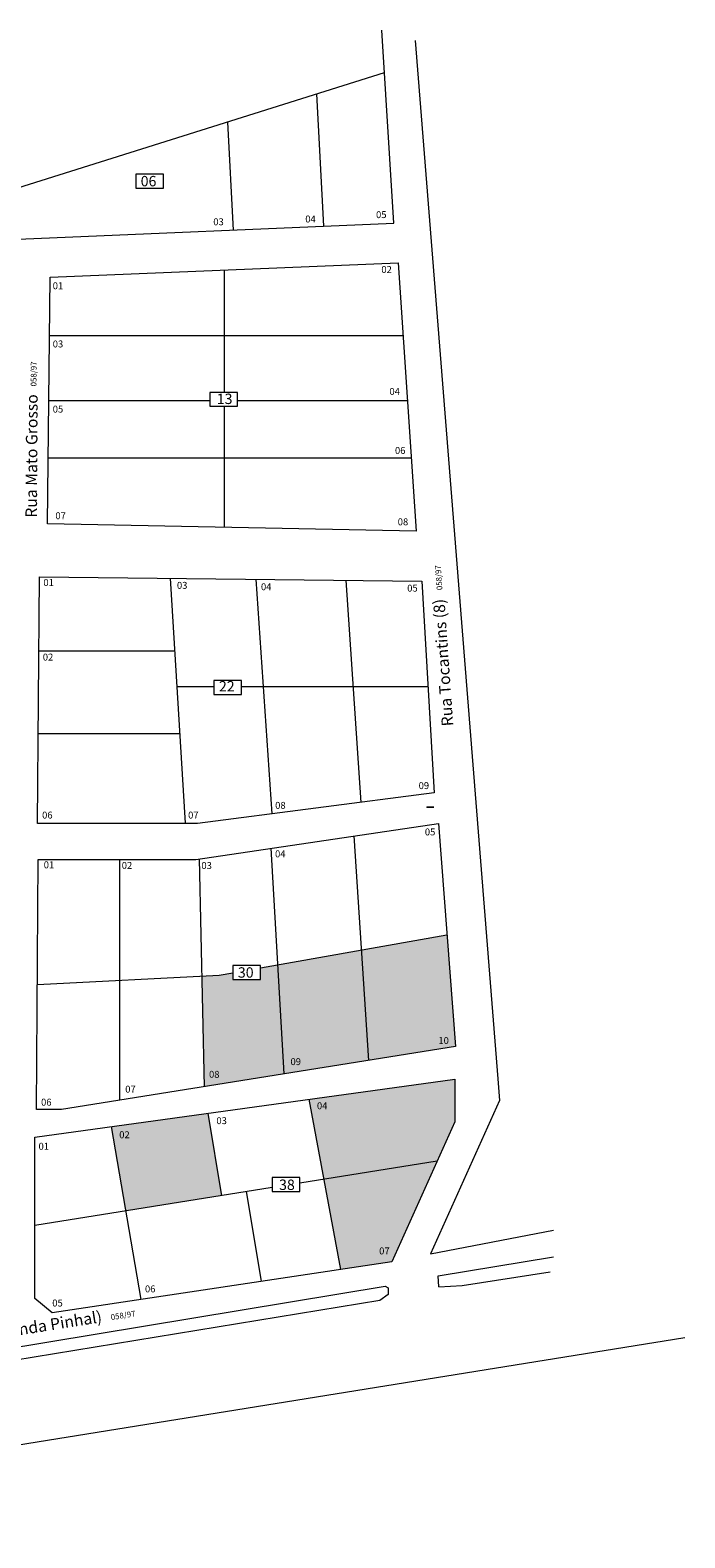
# Model space of a CAD drawing. Units: centimetres. Extents: x 747 to 8892, y 279 to 9899.
# Drawn here: x 7233 to 7800, y 7479 to 8784 of the extents above; entities that cross this region are included whole.
import ezdxf

# ---------------------------------------------------------------- set-up
doc = ezdxf.new("R2010")
doc.units = ezdxf.units.CM
doc.layers.add('_areas básicas', color=252, linetype='Continuous')
for name, color, linetype, lineweight in [('_leis', 134, 'Continuous', 5), ('_lotes', 13, 'Continuous', 5), ('_quadras', 155, 'Continuous', 20), ('_textos', 134, 'Continuous', 5), ('indicação', 2, 'Continuous', 5)]:
    doc.layers.add(name, color=color, linetype=linetype, lineweight=lineweight)
doc.styles.add('deia', font='arial.ttf')

# ---------------------------------------------------------------- blocks, each defined once
blk = doc.blocks.new('SETA-I')
blk.add_lwpolyline([(0.001, -0.365, 0.0678, 0.0678, 0), (0.001, -0.132, 0.174, 0, 0), (0.001, 0.003, 0, 0, 0)], format="xyseb")

msp = doc.modelspace()

# ---------------------------------------------------------------- hatches: boundary and pattern name
at = {"layer": '_areas básicas'}
h = msp.add_hatch(color=256, dxfattribs=at)
h.paths.add_polyline_path([(7593.9, 8001), (7519.7, 7987.9), (7525.9, 7892.3), (7601.3, 7904.3)])
h.paths.add_polyline_path([(7519.7, 7987.9), (7447.1, 7975.1), (7452.6, 7880.6), (7525.9, 7892.3)])
h.paths.add_polyline_path([(7447.1, 7975.1), (7432.5, 7972.6), (7432.5, 7962.5), (7408.5, 7962.5), (7408.5, 7968.3), (7396.5, 7966.2), (7381.6, 7965.5), (7383.7, 7869.6), (7452.6, 7880.6)])
h.paths.add_polyline_path([(7584.1, 7903.3), (7596.4, 7903.3), (7596.4, 7915.7), (7584.1, 7915.7)], flags=24)
h.paths.add_polyline_path([(7456.6, 7885), (7468.9, 7885), (7468.9, 7897.4), (7456.6, 7897.4)], flags=24)
h.paths.add_polyline_path([(7385.9, 7874), (7398.2, 7874), (7398.2, 7886.4), (7385.9, 7886.4)], flags=24)
h = msp.add_hatch(color=256, dxfattribs=at)
h.paths.add_polyline_path([(7600.8, 7839.2), (7600.8, 7876.1), (7474.3, 7858.7), (7487.1, 7789.6), (7585.5, 7805.3)])
h.paths.add_polyline_path([(7585.5, 7805.3), (7487.1, 7789.6), (7501.6, 7711.4), (7546.1, 7718.1)])
h.paths.add_polyline_path([(7386.7, 7846.6), (7303.1, 7835), (7315.5, 7762.2), (7398.5, 7775.4)])
h.paths.add_polyline_path([(7479.4, 7846.8), (7491.7, 7846.8), (7491.7, 7859.2), (7479.4, 7859.2)], flags=24)
h.paths.add_polyline_path([(7533.4, 7721.1), (7545.7, 7721.1), (7545.7, 7733.4), (7533.4, 7733.4)], flags=24)
h.paths.add_polyline_path([(7308.2, 7821.7), (7320.5, 7821.7), (7320.5, 7834.1), (7308.2, 7834.1)], flags=24)

# ---------------------------------------------------------------- linework, layer by layer
at = {"layer": '_lotes'}
for p, q in [((7480.9, 8729.2), (7487, 8614.6)), ((7403.8, 8704.8), (7408.8, 8611.3)), ((7401, 8576.7), (7401, 8470.8)), ((7249.6, 8520.1), (7556.1, 8520.1)), ((7249, 8463.7), (7388.5, 8463.7)), ((7412.5, 8463.7), (7559.8, 8463.7)), ((7401, 8458.8), (7401, 8353.9)), ((7248.4, 8414.2), (7563.2, 8414.2)), ((7354, 8309.8), (7367, 8097.7)), ((7428.3, 8309), (7442.2, 8105.9)), ((7506.2, 8308.1), (7519.4, 8115.8)), ((7240.3, 8246.9), (7357.9, 8246.9)), ((7391.9, 8215.7), (7359.8, 8215.7)), ((7577.5, 8215.7), (7415.9, 8215.7)), ((7239.4, 8175.3), (7362.3, 8175.3)), ((7513.4, 8086.7), (7525.9, 7892.3)), ((7441.4, 8076), (7452.6, 7880.6)), ((7310.3, 8066.3), (7310.3, 7857.9)), ((7379.4, 8066.8), (7383.7, 7869.6)), ((7432.5, 7972.6), (7593.9, 8001)), ((7239.1, 7958.1), (7396.5, 7966.2)), ((7396.5, 7966.2), (7408.5, 7968.3)), ((7386.7, 7846.6), (7398.6, 7775.2)), ((7474.3, 7858.7), (7501.6, 7711.4)), ((7303.1, 7835), (7328.6, 7685.4)), ((7466.5, 7786.3), (7585.5, 7805.3)), ((7236.9, 7749.6), (7442.5, 7782.5)), ((7420.1, 7778.8), (7432.9, 7701.1))]:
    msp.add_line(p, q, dxfattribs=at)
at = {"layer": '_quadras'}
for points in [[(4931.5, 8596.6), (4961.8, 8732.5), (6174.4, 8750.1), (6544, 8760.9), (6989.1, 8773.8), (6968.6, 8687.8), (7108.9, 8612.4), (7539.7, 8747.7)], [(6920.8, 8771.9), (6896.8, 8589.7), (7547.8, 8617.2), (7537.5, 8784.4)], [(7566.4, 8775.5), (7638.1, 7876.3), (7639.4, 7857.6), (7579.6, 7725), (7686.2, 7745.4)], [(7250.1, 8570.5), (7551.8, 8582.9), (7567.4, 8350.7), (7247.8, 8356.9), (7250.1, 8570.5)], [(7240.8, 8311.2), (7572.1, 8307.3), (7582.9, 8124), (7377.7, 8097.6), (7239.2, 8097.6), (7240.8, 8311.2)], [(7239.9, 8066.3), (7376.4, 8066.3), (7586.5, 8097.6), (7601.3, 7904.3), (7601.3, 7904.3), (7259.9, 7849.8), (7238.2, 7849.8), (7239.9, 8066.3)], [(7237, 7825.9), (7600.8, 7876.1), (7600.8, 7839.2), (7546.1, 7718.1), (7251.8, 7673.8), (7236.8, 7686.3), (7237, 7825.9)], [(7800.1, 7652.3), (6772.4, 7486.8), (6721.8, 7479), (5871.5, 7515.4), (4093, 7682.7), (3984.6, 7691.9), (3685, 7850.8)], [(7586.8, 7696.2), (7586.3, 7705.8), (7686.3, 7722.2)], [(7586.8, 7696.2), (7607.1, 7697.5), (7683.4, 7709.2)], [(4747.1, 7673.4), (5733, 7585.4), (6602.1, 7545.8), (6795.7, 7578.7), (6829.9, 7579.4), (7540.3, 7696.9), (7543.1, 7695.4), (7543.1, 7689.6), (7535.7, 7684.6), (6830.8, 7569), (6790.8, 7568.1), (6606.8, 7536.4), (5993.1, 7559.6), (5756.9, 7570.3), (4750, 7662.7), (4742.7, 7667.7), (4747.1, 7673.4)]]:
    msp.add_lwpolyline(points, dxfattribs=at)
at = {"layer": '_textos'}
for points in [[(7324.4, 8647.6), (7348.4, 8647.6), (7348.4, 8659.6), (7324.4, 8659.6)], [(7388.5, 8458.8), (7412.5, 8458.8), (7412.5, 8470.8), (7388.5, 8470.8)], [(7391.9, 8209.3), (7415.9, 8209.3), (7415.9, 8221.3), (7391.9, 8221.3)], [(7408.5, 7962.5), (7432.5, 7962.5), (7432.5, 7974.5), (7408.5, 7974.5)], [(7442.5, 7779), (7466.5, 7779), (7466.5, 7791), (7442.5, 7791)]]:
    msp.add_lwpolyline(points, close=True, dxfattribs=at)

# ---------------------------------------------------------------- block references
at = {"layer": 'indicação', "xscale": 19.53623452188913, "yscale": 19.53623452188913, "zscale": 19.53623452188913, "rotation": 89.99999999999999}
msp.add_blockref('SETA-I', (7575.7, 8111.7), dxfattribs=at)

# ---------------------------------------------------------------- texts
at = {"layer": '_leis', "attachment_point": 1, "style": 'deia'}
for s, insert, char_height, width, rotation in [('{\\H0.5x;058/97}', (7233.3, 8476), 10, 283.507, 89.6366), ('{\\H0.5x;058/97}', (7585.1, 8299.4), 10, 192.712, 94), ('058/97', (7302.3, 7672.4), 5, 73.187, 9)]:
    msp.add_mtext(s, dxfattribs=dict(at, insert=insert, char_height=char_height, width=width, rotation=rotation))
at = {"layer": '_textos', "width": 433.842, "attachment_point": 1, "style": 'deia'}
for s, insert, char_height in [('06', (7328.6, 8658.2), 9), ('03', (7391.5, 8621.5), 6), ('04', (7471.2, 8623.9), 6), ('05', (7532.5, 8627.7), 6), ('02', (7537.1, 8580.2), 6), ('01', (7252.4, 8566.1), 6), ('03', (7252.4, 8515.7), 6), ('04', (7544.1, 8474.6), 6), ('05', (7252.4, 8459.3), 6), ('13', (7394.5, 8469.7), 9), ('06', (7548.9, 8423.5), 6), ('07', (7254.7, 8367), 6), ('08', (7551.3, 8361.7), 6), ('01', (7244.3, 8309.1), 6), ('03', (7360, 8306.7), 6), ('04', (7432.8, 8305.5), 6), ('05', (7559.5, 8304.3), 6), ('02', (7243.8, 8244.6), 6), ('22', (7396.4, 8220.8), 9), ('09', (7569.4, 8133.3), 6), ('06', (7243.2, 8107.8), 6), ('07', (7369.7, 8107.8), 6), ('08', (7445.1, 8116.2), 6), ('05', (7574.8, 8093.2), 6), ('04', (7445, 8074.2), 6), ('01', (7244.6, 8064.7), 6), ('02', (7312.2, 8064.2), 6), ('03', (7381.2, 8064.1), 6), ('30', (7412.8, 7973), 9), ('10', (7586.5, 7912.6), 6), ('09', (7458.4, 7894.3), 6), ('08', (7387.8, 7883.3), 6), ('06', (7242.3, 7859.2), 6), ('07', (7315.2, 7870.5), 6), ('04', (7481.3, 7856.1), 6), ('03', (7394.2, 7843.2), 6), ('01', (7240.1, 7821), 6), ('02', (7310, 7831), 6), ('38', (7448.5, 7789.2), 9), ('07', (7535.2, 7730.4), 6), ('06', (7332.3, 7697.5), 6), ('05', (7252, 7685.3), 6)]:
    msp.add_mtext(s, dxfattribs=dict(at, insert=insert, char_height=char_height))
at = {"layer": '_textos', "char_height": 10, "width": 5980.655, "attachment_point": 1, "style": 'deia'}
for s, insert, rotation in [('Rua Mato Grosso', (7228.7, 8362.3), 89.6366), ('Rua Tocantins (8)', (7589.5, 8181.3), 94), ('Rua Túnel Verde (Av. Fazenda Pinhal)', (7061.4, 7638.8), 9)]:
    msp.add_mtext(s, dxfattribs=dict(at, insert=insert, rotation=rotation))

doc.saveas('drawing.dxf')
